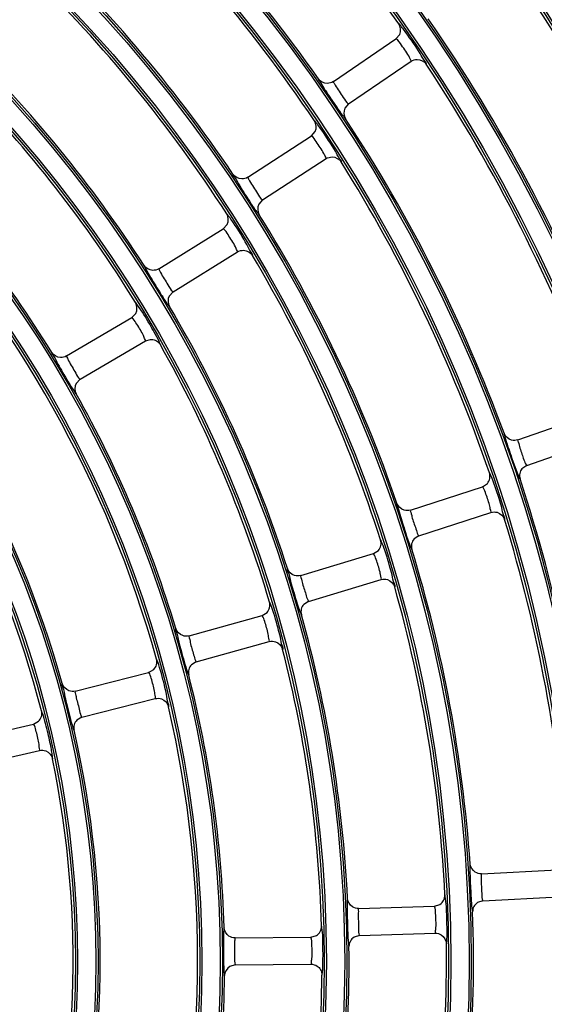
# Model space of a CAD drawing. Units: millimetres. Extents: x 0 to 420, y 0 to 297.
# Drawn here: x 269 to 273, y 203 to 210 of the extents above; entities that cross this region are included whole.
import ezdxf

# ---------------------------------------------------------------- set-up
doc = ezdxf.new("R2010")
doc.units = ezdxf.units.MM
doc.header["$LTSCALE"] = 23.1
doc.layers.get('0').update_dxf_attribs({"linetype": 'CONTINUOUS'})
doc.layers.add('DTM_AXIS', color=7, linetype='CONTINUOUS')

msp = doc.modelspace()

# ---------------------------------------------------------------- linework, layer by layer
at = {"color": 7, "linetype": 'Continuous'}
for p, q in [((271.38405, 209.67809), (271.84691, 209.99328)), ((271.84686, 209.99325), (271.87489, 210.02669)), ((271.49661, 209.51277), (271.95944, 209.82794)), ((271.49661, 209.51277), (271.46923, 209.48069)), ((270.75204, 208.97088), (271.22168, 209.27591)), ((271.22164, 209.27588), (271.25039, 209.30871)), ((270.86098, 208.80315), (271.33058, 209.10816)), ((270.86098, 208.80315), (270.8329, 208.77168)), ((270.57015, 208.58926), (270.59962, 208.62148)), ((270.094, 208.29457), (270.57019, 208.58929)), ((270.19924, 208.1245), (270.6754, 208.4192)), ((270.19924, 208.1245), (270.16991, 208.09252)), ((269.89343, 207.93419), (269.92308, 207.96479)), ((269.41095, 207.64995), (269.89347, 207.93422)), ((269.51246, 207.47762), (269.99495, 207.76187)), ((269.99499, 207.7619), (270.03333, 207.77294)), ((270.03333, 207.77294), (270.03932, 207.77289)), ((269.51246, 207.47762), (269.48302, 207.44737)), ((272.74796, 207.03055), (273.27663, 207.21521)), ((272.81391, 206.84173), (273.34253, 207.02638)), ((272.81391, 206.84173), (272.77826, 206.81675)), ((271.95446, 206.51101), (272.48704, 206.6841)), ((272.48699, 206.68408), (272.52326, 206.70835)), ((272.01627, 206.3208), (272.54881, 206.49388)), ((272.01627, 206.3208), (271.98101, 206.29767)), ((271.67999, 206.18948), (271.71679, 206.21297)), ((271.14379, 206.02806), (271.68004, 206.18949)), ((271.20144, 205.83655), (271.73764, 205.99797)), ((271.20144, 205.83655), (271.16569, 205.8142)), ((270.31718, 205.58219), (270.85683, 205.73189)), ((270.85679, 205.73187), (270.89411, 205.75457)), ((270.37063, 205.38946), (270.91025, 205.53915)), ((270.01861, 205.31173), (270.05644, 205.33362)), ((270.37063, 205.38946), (270.33441, 205.36791)), ((269.47583, 205.17384), (270.01866, 205.31174)), ((269.52507, 204.98), (270.06785, 205.11789)), ((269.52507, 204.98), (269.48841, 204.95926)), ((268.62099, 204.80345), (269.16673, 204.92948)), ((269.16668, 204.92947), (269.20501, 204.95056)), ((268.66599, 204.60857), (269.21169, 204.7346)), ((272.47924, 203.82376), (273.03848, 203.8531)), ((272.13091, 203.58422), (272.17254, 203.59738)), ((272.48971, 203.62403), (272.44967, 203.61081)), ((272.48971, 203.62403), (273.0489, 203.65337)), ((271.5712, 203.56708), (272.13096, 203.58422)), ((271.21731, 203.35526), (271.25924, 203.36753)), ((271.57731, 203.36717), (271.537, 203.35484)), ((271.57731, 203.36717), (272.13703, 203.38431)), ((270.65735, 203.35034), (271.21737, 203.35526)), ((270.6591, 203.15035), (270.61854, 203.13891)), ((270.6591, 203.15035), (271.21907, 203.15527))]:
    msp.add_line(p, q, dxfattribs=at)
for centre, radius, start, end in [((262.01098, 203.17432), 21.76559, 0.5037, 90.5037), ((262.01098, 203.17432), 21.76209, 0.5037, 90.5037), ((262.01098, 203.17432), 21.73008, 0.5037, 90.5037), ((262.01098, 203.17432), 20.92862, 0.5037, 90.5037), ((262.01098, 203.17432), 20.46985, 0.5037, 90.5037), ((262.01098, 203.17432), 20.36646, 0.5037, 90.5037), ((262.01098, 203.17432), 12.04941, 35.115248, 48.39215), ((262.01098, 203.17432), 11.32941, 35.157594, 48.349804), ((262.01098, 203.17432), 11.12941, 33.936989, 47.070409), ((262.01098, 203.17432), 13.16941, 22.532058, 35.975345), ((262.01098, 203.17432), 10.40941, 33.98688, 47.020518), ((262.01098, 203.17432), 12.96941, 21.30375, 34.703648), ((262.01098, 203.17432), 10.20941, 32.771762, 45.735635), ((262.01098, 203.17432), 12.24941, 21.340142, 34.667257), ((262.01098, 203.17432), 9.48941, 32.831414, 45.675984), ((262.01098, 203.17432), 12.04941, 20.115249, 33.39215), ((262.01098, 203.17432), 9.28941, 31.623476, 44.383921), ((274.24106, 211.54062), 3.49586, 213.11913, 213.479973), ((272.69436, 210.3563), 1.55028, 215.715423, 216.577639), ((262.01098, 203.17432), 11.32941, 20.157594, 33.349804), ((262.01098, 203.17432), 8.56941, 31.696063, 44.311336), ((262.01098, 203.17432), 11.12941, 18.936989, 32.070409), ((262.01098, 203.17432), 8.36941, 15.497772, 43.009625), ((272.09119, 209.6286), 1.5667, 214.415107, 215.267746), ((262.01098, 203.17432), 10.40941, 18.986874, 32.020518), ((262.01098, 203.17432), 10.20941, 17.771762, 30.735635), ((262.01098, 203.17432), 7.64941, 15.588009, 42.919388), ((262.01098, 203.17432), 7.44941, 14.403111, 41.604286), ((262.01098, 203.17432), 9.48941, 17.831414, 30.67598), ((269.322, 207.48302), 0.73083, 25.801329, 26.594572), ((262.01098, 203.17432), 9.28941, 16.623476, 29.38392), ((262.01098, 203.17432), 8.56941, 16.696062, 29.311337), ((262.01098, 203.17432), 11.32941, 5.157594, 18.349798), ((262.01098, 203.17432), 11.12941, 3.936989, 17.070409), ((262.01098, 203.17432), 10.40941, 3.98688, 17.020518), ((262.01098, 203.17432), 10.20941, 2.771762, 15.735635), ((262.01098, 203.17432), 9.48941, 2.831414, 15.675984), ((262.01098, 203.17432), 9.28941, 1.623476, 14.383921), ((262.01098, 203.17432), 8.56941, 1.696062, 14.311336), ((262.01098, 203.17432), 8.36941, 345.497772, 13.009625), ((262.01098, 203.17432), 7.64941, 345.588009, 12.919388), ((262.01098, 203.17432), 7.44941, 344.403111, 11.604286), ((262.01098, 203.17432), 10.40941, 348.98688, 2.020518), ((262.01098, 203.17432), 11.12941, 348.936989, 2.070409), ((262.01098, 203.17432), 10.20941, 347.771762, 0.735635), ((262.01098, 203.17432), 9.48941, 347.831414, 0.675984), ((262.01098, 203.17432), 8.56941, 346.696062, 359.311336), ((262.01098, 203.17432), 9.28941, 346.623476, 359.383921)]:
    msp.add_arc(centre, radius, start, end, dxfattribs=at)
for points, knots in [([(271.89375, 210.076), (271.88773, 210.08371), (271.87941, 210.08988), (271.87054, 210.10668), (271.86735, 210.10543)], [0, 0, 0, 0, 0.7403773, 1, 1, 1, 1]), ([(272.02653, 209.88522), (271.99303, 209.93791), (271.94936, 210.00202), (271.90301, 210.06414), (271.89375, 210.076)], [0, 0, 0, 0, 0.8058032, 1, 1, 1, 1]), ([(271.84897, 209.99259), (271.84857, 209.99287), (271.84798, 209.99328), (271.84712, 209.99343), (271.84691, 209.99328)], [0, 0, 0, 0, 0.6525426, 1, 1, 1, 1]), ([(271.94768, 209.85536), (271.93031, 209.8871), (271.89729, 209.93207), (271.86568, 209.9811), (271.84897, 209.99259)], [0, 0, 0, 0, 0.6407975, 1, 1, 1, 1]), ([(271.95948, 209.82797), (271.96157, 209.8294), (271.95318, 209.84188), (271.95126, 209.84882), (271.94768, 209.85536)], [0, 0, 0, 0, 0.2534175, 1, 1, 1, 1]), ([(272.07132, 209.8059), (272.07656, 209.81154), (272.04403, 209.84306), (272.03872, 209.86605), (272.02653, 209.88522)], [0, 0, 0, 0, 0.2531512, 1, 1, 1, 1]), ([(271.27358, 209.69811), (271.26935, 209.69301), (271.2972, 209.66678), (271.30249, 209.6469), (271.31315, 209.63055)], [0, 0, 0, 0, 0.2533185, 1, 1, 1, 1]), ([(271.38405, 209.67809), (271.38197, 209.67667), (271.39098, 209.66432), (271.39311, 209.65759), (271.39695, 209.65116)], [0, 0, 0, 0, 0.2514807, 1, 1, 1, 1]), ([(271.39695, 209.65116), (271.41554, 209.62001), (271.44934, 209.57586), (271.47848, 209.52525), (271.49471, 209.51344)], [0, 0, 0, 0, 0.643802, 1, 1, 1, 1]), ([(271.32524, 209.61215), (271.35339, 209.56957), (271.38997, 209.51579), (271.42747, 209.46266), (271.43565, 209.45131)], [0, 0, 0, 0, 0.7848634, 1, 1, 1, 1]), ([(271.49471, 209.51344), (271.49508, 209.51317), (271.49561, 209.51277), (271.49642, 209.51264), (271.49662, 209.51278)], [0, 0, 0, 0, 0.6498255, 1, 1, 1, 1]), ([(271.44941, 209.43247), (271.45519, 209.4247), (271.46332, 209.41826), (271.47154, 209.4016), (271.47477, 209.40266)], [0, 0, 0, 0, 0.739973, 1, 1, 1, 1]), ([(271.27032, 209.35767), (271.26446, 209.36551), (271.25625, 209.37186), (271.24773, 209.38885), (271.24451, 209.38767)], [0, 0, 0, 0, 0.7403238, 1, 1, 1, 1]), ([(271.39901, 209.16395), (271.36668, 209.21741), (271.3244, 209.28249), (271.27934, 209.34561), (271.27032, 209.35767)], [0, 0, 0, 0, 0.8057445, 1, 1, 1, 1]), ([(271.22373, 209.27518), (271.22333, 209.27546), (271.22276, 209.27588), (271.2219, 209.27605), (271.22168, 209.27591)], [0, 0, 0, 0, 0.6525326, 1, 1, 1, 1]), ([(271.31395, 209.14626), (271.29736, 209.17691), (271.26713, 209.21913), (271.23811, 209.26486), (271.22373, 209.27518)], [0, 0, 0, 0, 0.6633081, 1, 1, 1, 1]), ([(271.33062, 209.10818), (271.33351, 209.11006), (271.3211, 209.1274), (271.31893, 209.13706), (271.31395, 209.14626)], [0, 0, 0, 0, 0.2479295, 1, 1, 1, 1]), ([(271.44201, 209.08359), (271.44737, 209.08912), (271.41557, 209.12138), (271.41077, 209.14451), (271.39901, 209.16395)], [0, 0, 0, 0, 0.2532285, 1, 1, 1, 1]), ([(270.6421, 208.99321), (270.63658, 208.98684), (270.67263, 208.95303), (270.67857, 208.92741), (270.69192, 208.90627)], [0, 0, 0, 0, 0.252293, 1, 1, 1, 1]), ([(270.75204, 208.97088), (270.74994, 208.96951), (270.7587, 208.95698), (270.7607, 208.95022), (270.7644, 208.94372)], [0, 0, 0, 0, 0.2514003, 1, 1, 1, 1]), ([(270.69192, 208.90627), (270.71914, 208.86312), (270.75453, 208.80859), (270.7908, 208.75466), (270.79871, 208.74313)], [0, 0, 0, 0, 0.7848979, 1, 1, 1, 1]), ([(270.7644, 208.94372), (270.78236, 208.9122), (270.81523, 208.86734), (270.84315, 208.81605), (270.85909, 208.80386)], [0, 0, 0, 0, 0.6438189, 1, 1, 1, 1]), ([(270.85909, 208.80386), (270.85945, 208.80359), (270.85998, 208.80317), (270.86078, 208.80302), (270.86098, 208.80315)], [0, 0, 0, 0, 0.6498463, 1, 1, 1, 1]), ([(270.6206, 208.67006), (270.61489, 208.67803), (270.60681, 208.68456), (270.59864, 208.70174), (270.59538, 208.70063)], [0, 0, 0, 0, 0.7402604, 1, 1, 1, 1]), ([(270.81203, 208.72399), (270.81762, 208.7161), (270.8256, 208.70948), (270.83343, 208.69265), (270.83668, 208.69363)], [0, 0, 0, 0, 0.7400311, 1, 1, 1, 1]), ([(270.74515, 208.47348), (270.71402, 208.52769), (270.67314, 208.59372), (270.62938, 208.6578), (270.6206, 208.67006)], [0, 0, 0, 0, 0.8056753, 1, 1, 1, 1]), ([(270.57223, 208.58852), (270.57183, 208.58881), (270.57126, 208.58924), (270.57041, 208.58943), (270.57019, 208.58929)], [0, 0, 0, 0, 0.6525209, 1, 1, 1, 1]), ([(270.65967, 208.45769), (270.64381, 208.48873), (270.61452, 208.53161), (270.58639, 208.57791), (270.57223, 208.58852)], [0, 0, 0, 0, 0.6632519, 1, 1, 1, 1]), ([(270.78633, 208.39211), (270.79182, 208.39753), (270.76076, 208.43052), (270.75647, 208.45377), (270.74515, 208.47348)], [0, 0, 0, 0, 0.25332, 1, 1, 1, 1]), ([(270.67544, 208.41923), (270.67838, 208.42104), (270.66638, 208.43866), (270.66443, 208.44838), (270.65967, 208.45769)], [0, 0, 0, 0, 0.2480149, 1, 1, 1, 1]), ([(269.98464, 208.31919), (269.98305, 208.31744), (269.99037, 208.30753), (270.0013, 208.27891), (270.02186, 208.24909), (270.03549, 208.22651)], [0, 0, 0, 0, 0.0668881, 0.252804, 1, 1, 1, 1]), ([(270.094, 208.29457), (270.09178, 208.2932), (270.10075, 208.28), (270.10266, 208.27295), (270.10639, 208.26611)], [0, 0, 0, 0, 0.2506881, 1, 1, 1, 1]), ([(270.10639, 208.26611), (270.12322, 208.23531), (270.15387, 208.18943), (270.18164, 208.14012), (270.19649, 208.12605)], [0, 0, 0, 0, 0.6318219, 1, 1, 1, 1]), ([(270.03549, 208.22651), (270.05889, 208.18775), (270.08959, 208.13808), (270.12093, 208.08882), (270.12804, 208.07779)], [0, 0, 0, 0, 0.7752993, 1, 1, 1, 1]), ([(270.19649, 208.12605), (270.19702, 208.12554), (270.19773, 208.12484), (270.19895, 208.12433), (270.19925, 208.12451)], [0, 0, 0, 0, 0.6790616, 1, 1, 1, 1]), ([(269.93691, 208.02645), (269.9334, 208.03134), (269.92852, 208.03566), (269.92309, 208.04576), (269.92102, 208.0451)], [0, 0, 0, 0, 0.7342048, 1, 1, 1, 1]), ([(270.05983, 207.82589), (270.04895, 207.8456), (270.00994, 207.91361), (269.96954, 207.98104), (269.93691, 208.02645)], [0, 0, 0, 0, 0.2869621, 1, 1, 1, 1]), ([(270.15339, 208.03949), (270.15766, 208.03328), (270.16373, 208.02785), (270.16991, 208.01494), (270.1725, 208.01565)], [0, 0, 0, 0, 0.7369314, 1, 1, 1, 1]), ([(269.89558, 207.93333), (269.89518, 207.93365), (269.89459, 207.93412), (269.89371, 207.93435), (269.89347, 207.93422)], [0, 0, 0, 0, 0.6559406, 1, 1, 1, 1]), ([(269.97551, 207.81019), (269.96071, 207.83977), (269.93396, 207.88022), (269.90808, 207.92342), (269.89558, 207.93333)], [0, 0, 0, 0, 0.6746382, 1, 1, 1, 1]), ([(270.10533, 207.73225), (270.10703, 207.73385), (270.10031, 207.74415), (270.09125, 207.77278), (270.07236, 207.80318), (270.05983, 207.82589)], [0, 0, 0, 0, 0.067203, 0.2541689, 1, 1, 1, 1]), ([(269.99499, 207.7619), (269.99799, 207.76367), (269.98629, 207.78172), (269.98457, 207.79159), (269.97997, 207.80111)], [0, 0, 0, 0, 0.2478287, 1, 1, 1, 1]), ([(269.30224, 207.6768), (269.29656, 207.67081), (269.33047, 207.6362), (269.33524, 207.61091), (269.34743, 207.58965)], [0, 0, 0, 0, 0.2520918, 1, 1, 1, 1]), ([(269.34743, 207.58965), (269.35873, 207.56994), (269.39862, 207.50192), (269.43795, 207.43344), (269.46932, 207.38687)], [0, 0, 0, 0, 0.2880203, 1, 1, 1, 1]), ([(269.41095, 207.64995), (269.40822, 207.64834), (269.41968, 207.632), (269.42166, 207.6233), (269.42622, 207.61478)], [0, 0, 0, 0, 0.24707, 1, 1, 1, 1]), ([(269.42622, 207.61478), (269.44286, 207.58365), (269.47212, 207.53973), (269.49674, 207.49022), (269.51059, 207.47844)], [0, 0, 0, 0, 0.6600679, 1, 1, 1, 1]), ([(269.51059, 207.47844), (269.51094, 207.47815), (269.51145, 207.4777), (269.51225, 207.4775), (269.51247, 207.47763)], [0, 0, 0, 0, 0.6512781, 1, 1, 1, 1]), ([(269.46932, 207.38687), (269.47237, 207.38234), (269.47666, 207.37817), (269.48134, 207.36903), (269.48327, 207.36952)], [0, 0, 0, 0, 0.7324474, 1, 1, 1, 1]), ([(272.64644, 207.07848), (272.64456, 207.07715), (272.64934, 207.0662), (272.65363, 207.0367), (272.66673, 207.00408), (272.67486, 206.97978)], [0, 0, 0, 0, 0.0670915, 0.2530337, 1, 1, 1, 1]), ([(272.74796, 207.03055), (272.74323, 207.02889), (272.75848, 206.9993), (272.7582, 206.98488), (272.76307, 206.96971)], [0, 0, 0, 0, 0.2394334, 1, 1, 1, 1]), ([(272.67486, 206.97978), (272.68237, 206.95733), (272.70842, 206.88248), (272.73355, 206.8071), (272.75588, 206.75617)], [0, 0, 0, 0, 0.298616, 1, 1, 1, 1]), ([(272.76307, 206.96971), (272.76785, 206.95486), (272.78311, 206.9129), (272.79529, 206.86866), (272.8113, 206.84418)], [0, 0, 0, 0, 0.3478063, 1, 1, 1, 1]), ([(272.8113, 206.84418), (272.81176, 206.84348), (272.81235, 206.84255), (272.81355, 206.84161), (272.81391, 206.84174)], [0, 0, 0, 0, 0.6858796, 1, 1, 1, 1]), ([(272.54871, 206.76615), (272.54652, 206.77127), (272.543, 206.77618), (272.54003, 206.78632), (272.53802, 206.78614)], [0, 0, 0, 0, 0.7332356, 1, 1, 1, 1]), ([(272.62935, 206.53006), (272.62286, 206.55244), (272.59829, 206.63188), (272.57235, 206.71114), (272.54871, 206.76615)], [0, 0, 0, 0, 0.2801631, 1, 1, 1, 1]), ([(272.75588, 206.75617), (272.75758, 206.7523), (272.76022, 206.74838), (272.76273, 206.74094), (272.76431, 206.74102)], [0, 0, 0, 0, 0.727963, 1, 1, 1, 1]), ([(272.48883, 206.68286), (272.48852, 206.68324), (272.48807, 206.68379), (272.48729, 206.68418), (272.48704, 206.6841)], [0, 0, 0, 0, 0.6525326, 1, 1, 1, 1]), ([(272.53911, 206.54903), (272.53096, 206.58052), (272.51379, 206.62446), (272.49847, 206.6711), (272.48883, 206.68286)], [0, 0, 0, 0, 0.681358, 1, 1, 1, 1]), ([(271.85404, 206.56104), (271.84706, 206.55631), (271.87313, 206.51432), (271.87224, 206.48804), (271.87966, 206.46416)], [0, 0, 0, 0, 0.2523185, 1, 1, 1, 1]), ([(271.95446, 206.51101), (271.94978, 206.50949), (271.96408, 206.48014), (271.96353, 206.46601), (271.968, 206.45103)], [0, 0, 0, 0, 0.2396354, 1, 1, 1, 1]), ([(272.54886, 206.49389), (272.55319, 206.4953), (272.54183, 206.52214), (272.54267, 206.53532), (272.53911, 206.54903)], [0, 0, 0, 0, 0.2433067, 1, 1, 1, 1]), ([(272.65008, 206.44131), (272.6567, 206.44526), (272.63433, 206.48466), (272.63568, 206.50824), (272.62935, 206.53006)], [0, 0, 0, 0, 0.2532291, 1, 1, 1, 1]), ([(271.87966, 206.46416), (271.88641, 206.44241), (271.91049, 206.36768), (271.93407, 206.29264), (271.95469, 206.24082)], [0, 0, 0, 0, 0.2899707, 1, 1, 1, 1]), ([(271.968, 206.45103), (271.97699, 206.42084), (271.99335, 206.37876), (272.00592, 206.33328), (272.01463, 206.32198)], [0, 0, 0, 0, 0.6882348, 1, 1, 1, 1]), ([(271.74349, 206.27028), (271.74139, 206.27545), (271.73798, 206.28044), (271.73521, 206.29065), (271.73319, 206.29052)], [0, 0, 0, 0, 0.7331821, 1, 1, 1, 1]), ([(272.01463, 206.32198), (272.01491, 206.32162), (272.01531, 206.32109), (272.01604, 206.32073), (272.01628, 206.32081)], [0, 0, 0, 0, 0.6498463, 1, 1, 1, 1]), ([(271.81907, 206.03235), (271.81308, 206.05488), (271.79026, 206.1349), (271.76601, 206.21476), (271.74349, 206.27028)], [0, 0, 0, 0, 0.2801177, 1, 1, 1, 1]), ([(271.95469, 206.24082), (271.95667, 206.23585), (271.95991, 206.23095), (271.9625, 206.22124), (271.96446, 206.2213)], [0, 0, 0, 0, 0.7319592, 1, 1, 1, 1]), ([(271.6818, 206.18822), (271.6815, 206.1886), (271.68106, 206.18917), (271.68029, 206.18957), (271.68004, 206.18949)], [0, 0, 0, 0, 0.6525209, 1, 1, 1, 1]), ([(271.72925, 206.05335), (271.72182, 206.08501), (271.7056, 206.12933), (271.69121, 206.17626), (271.6818, 206.18822)], [0, 0, 0, 0, 0.6812974, 1, 1, 1, 1]), ([(271.04453, 206.08014), (271.03745, 206.07558), (271.06265, 206.03308), (271.06121, 206.00686), (271.06811, 205.98285)], [0, 0, 0, 0, 0.2521924, 1, 1, 1, 1]), ([(271.14379, 206.02806), (271.13908, 206.02664), (271.1528, 205.997), (271.15198, 205.98291), (271.15613, 205.96784)], [0, 0, 0, 0, 0.2395607, 1, 1, 1, 1]), ([(271.73769, 205.99798), (271.74205, 205.9993), (271.73134, 206.02638), (271.73248, 206.03955), (271.72925, 206.05335)], [0, 0, 0, 0, 0.2433872, 1, 1, 1, 1]), ([(271.83778, 205.94309), (271.84448, 205.9469), (271.82303, 205.98681), (271.8249, 206.01038), (271.81907, 206.03235)], [0, 0, 0, 0, 0.25332, 1, 1, 1, 1]), ([(271.06811, 205.98285), (271.0744, 205.96097), (271.09686, 205.88579), (271.11873, 205.81029), (271.13813, 205.75805)], [0, 0, 0, 0, 0.290011, 1, 1, 1, 1]), ([(271.15613, 205.96784), (271.1645, 205.93747), (271.17993, 205.89504), (271.19139, 205.84927), (271.19983, 205.83776)], [0, 0, 0, 0, 0.6882695, 1, 1, 1, 1]), ([(270.92203, 205.8114), (270.92004, 205.81661), (270.91672, 205.82168), (270.91416, 205.83195), (270.91214, 205.83186)], [0, 0, 0, 0, 0.7331115, 1, 1, 1, 1]), ([(270.99254, 205.5717), (270.98706, 205.59438), (270.96602, 205.67496), (270.94344, 205.75538), (270.92203, 205.8114)], [0, 0, 0, 0, 0.2800734, 1, 1, 1, 1]), ([(271.19983, 205.83776), (271.2001, 205.8374), (271.20049, 205.83685), (271.20121, 205.83648), (271.20144, 205.83655)], [0, 0, 0, 0, 0.6498714, 1, 1, 1, 1]), ([(270.85858, 205.73057), (270.85828, 205.73096), (270.85785, 205.73154), (270.85709, 205.73196), (270.85683, 205.73189)], [0, 0, 0, 0, 0.6524883, 1, 1, 1, 1]), ([(270.90318, 205.59473), (270.8965, 205.62656), (270.88124, 205.67123), (270.86775, 205.71843), (270.85858, 205.73057)], [0, 0, 0, 0, 0.6812352, 1, 1, 1, 1]), ([(271.13813, 205.75805), (271.13999, 205.75304), (271.14311, 205.74807), (271.14547, 205.73831), (271.14743, 205.73833)], [0, 0, 0, 0, 0.7320229, 1, 1, 1, 1]), ([(270.21912, 205.63627), (270.21195, 205.63186), (270.23628, 205.58889), (270.23429, 205.56275), (270.24068, 205.53863)], [0, 0, 0, 0, 0.2520709, 1, 1, 1, 1]), ([(270.31718, 205.58219), (270.31244, 205.58087), (270.32559, 205.55095), (270.32448, 205.5369), (270.32833, 205.52176)], [0, 0, 0, 0, 0.2394706, 1, 1, 1, 1]), ([(270.91029, 205.53917), (270.91469, 205.54039), (270.90463, 205.5677), (270.90609, 205.58086), (270.90318, 205.59473)], [0, 0, 0, 0, 0.2434835, 1, 1, 1, 1]), ([(271.0092, 205.48197), (271.01599, 205.48564), (270.99547, 205.52604), (270.99788, 205.54959), (270.99254, 205.5717)], [0, 0, 0, 0, 0.25343, 1, 1, 1, 1]), ([(270.24068, 205.53863), (270.24651, 205.51664), (270.26735, 205.44105), (270.28748, 205.36514), (270.30563, 205.31251)], [0, 0, 0, 0, 0.2900601, 1, 1, 1, 1]), ([(270.32833, 205.52176), (270.33609, 205.49122), (270.35056, 205.44846), (270.3609, 205.40242), (270.36905, 205.39071)], [0, 0, 0, 0, 0.6883105, 1, 1, 1, 1]), ([(270.08558, 205.38996), (270.08369, 205.39522), (270.08046, 205.40036), (270.07811, 205.4107), (270.07608, 205.41065)], [0, 0, 0, 0, 0.7330291, 1, 1, 1, 1]), ([(270.151, 205.14857), (270.14604, 205.17139), (270.1268, 205.2525), (270.10588, 205.33346), (270.08558, 205.38996)], [0, 0, 0, 0, 0.2800069, 1, 1, 1, 1]), ([(270.36905, 205.39071), (270.36931, 205.39034), (270.36969, 205.38979), (270.3704, 205.3894), (270.37064, 205.38947)], [0, 0, 0, 0, 0.6499024, 1, 1, 1, 1]), ([(270.02037, 205.31039), (270.02009, 205.31079), (270.01967, 205.31137), (270.01891, 205.31181), (270.01866, 205.31174)], [0, 0, 0, 0, 0.6524717, 1, 1, 1, 1]), ([(270.06214, 205.17364), (270.05622, 205.20562), (270.04192, 205.25062), (270.02931, 205.29806), (270.02037, 205.31039)], [0, 0, 0, 0, 0.6811442, 1, 1, 1, 1]), ([(270.30563, 205.31251), (270.30737, 205.30746), (270.31037, 205.30243), (270.3125, 205.29262), (270.31445, 205.2926)], [0, 0, 0, 0, 0.7320985, 1, 1, 1, 1]), ([(269.37903, 205.22986), (269.37179, 205.22562), (269.39525, 205.1822), (269.39271, 205.15616), (269.3986, 205.13194)], [0, 0, 0, 0, 0.2519211, 1, 1, 1, 1]), ([(269.3986, 205.13194), (269.40396, 205.10985), (269.42317, 205.03392), (269.44155, 204.95765), (269.45842, 204.90465)], [0, 0, 0, 0, 0.2901214, 1, 1, 1, 1]), ([(269.47583, 205.17384), (269.47194, 205.17285), (269.48132, 205.14851), (269.48041, 205.13717), (269.48316, 205.12495)], [0, 0, 0, 0, 0.2427987, 1, 1, 1, 1]), ([(269.48316, 205.12495), (269.49054, 205.09208), (269.50526, 205.04525), (269.51466, 204.99471), (269.52353, 204.98128)], [0, 0, 0, 0, 0.6767883, 1, 1, 1, 1]), ([(270.0679, 205.1179), (270.07232, 205.11902), (270.06294, 205.14655), (270.06472, 205.1597), (270.06214, 205.17364)], [0, 0, 0, 0, 0.2436026, 1, 1, 1, 1]), ([(270.16557, 205.05839), (270.17245, 205.06191), (270.15288, 205.10279), (270.15583, 205.12633), (270.151, 205.14857)], [0, 0, 0, 0, 0.2535651, 1, 1, 1, 1]), ([(269.23536, 205.0064), (269.23357, 205.0117), (269.23044, 205.01693), (269.22829, 205.02733), (269.22625, 205.02732)], [0, 0, 0, 0, 0.7329274, 1, 1, 1, 1]), ([(269.28919, 204.79572), (269.28476, 204.81699), (269.26887, 204.8877), (269.25159, 204.95829), (269.23536, 205.0064)], [0, 0, 0, 0, 0.2996617, 1, 1, 1, 1]), ([(269.52353, 204.98128), (269.52378, 204.9809), (269.52414, 204.98034), (269.52484, 204.97994), (269.52508, 204.98)], [0, 0, 0, 0, 0.6499413, 1, 1, 1, 1]), ([(269.16843, 204.92809), (269.16815, 204.92849), (269.16774, 204.92908), (269.16699, 204.92954), (269.16673, 204.92948)], [0, 0, 0, 0, 0.6524511, 1, 1, 1, 1]), ([(269.20737, 204.79049), (269.20224, 204.82261), (269.1889, 204.86792), (269.17714, 204.91559), (269.16843, 204.92809)], [0, 0, 0, 0, 0.6810278, 1, 1, 1, 1]), ([(269.45842, 204.90465), (269.46003, 204.89958), (269.4629, 204.89449), (269.4648, 204.88464), (269.46675, 204.88458)], [0, 0, 0, 0, 0.7321919, 1, 1, 1, 1]), ([(269.21173, 204.73461), (269.21619, 204.73564), (269.20751, 204.76336), (269.20961, 204.77649), (269.20737, 204.79049)], [0, 0, 0, 0, 0.2437528, 1, 1, 1, 1]), ([(269.30813, 204.67277), (269.31063, 204.67398), (269.30628, 204.68824), (269.30672, 204.70831), (269.29817, 204.7485), (269.29283, 204.77823), (269.28919, 204.79572)], [0, 0, 0, 0, 0.0669617, 0.2552978, 0.5699728, 1, 1, 1, 1]), ([(272.3952, 203.89807), (272.39253, 203.89715), (272.39495, 203.88229), (272.39172, 203.86198), (272.39449, 203.82003), (272.39519, 203.789), (272.39601, 203.77059)], [0, 0, 0, 0, 0.0663808, 0.2533321, 0.5671815, 1, 1, 1, 1]), ([(272.47924, 203.82376), (272.47522, 203.82355), (272.47948, 203.79785), (272.47629, 203.78686), (272.47651, 203.77433)], [0, 0, 0, 0, 0.2430978, 1, 1, 1, 1]), ([(272.39601, 203.77059), (272.39709, 203.74649), (272.40139, 203.67326), (272.4032, 203.59954), (272.41114, 203.5509)], [0, 0, 0, 0, 0.328718, 1, 1, 1, 1]), ([(272.47651, 203.77433), (272.47713, 203.74065), (272.48242, 203.69185), (272.48225, 203.64045), (272.48844, 203.62559)], [0, 0, 0, 0, 0.6766817, 1, 1, 1, 1]), ([(272.21143, 203.65792), (272.211, 203.66043), (272.21013, 203.66323), (272.20942, 203.66785), (272.20844, 203.66804)], [0, 0, 0, 0, 0.7189846, 1, 1, 1, 1]), ([(271.4888, 203.64308), (271.48612, 203.64221), (271.48824, 203.62732), (271.48459, 203.60712), (271.48649, 203.56515), (271.48654, 203.53413), (271.48697, 203.51573)], [0, 0, 0, 0, 0.0663349, 0.2532159, 0.567044, 1, 1, 1, 1]), ([(272.22442, 203.42936), (272.22415, 203.45398), (272.22173, 203.5302), (272.22009, 203.60695), (272.21143, 203.65792)], [0, 0, 0, 0, 0.3226494, 1, 1, 1, 1]), ([(272.48844, 203.62559), (272.48861, 203.62517), (272.48887, 203.62455), (272.48948, 203.62402), (272.48972, 203.62403)], [0, 0, 0, 0, 0.6498463, 1, 1, 1, 1]), ([(271.48697, 203.51573), (271.48754, 203.49161), (271.49024, 203.41836), (271.49037, 203.34467), (271.49718, 203.2959)], [0, 0, 0, 0, 0.3288034, 1, 1, 1, 1]), ([(271.5712, 203.56708), (271.56718, 203.56696), (271.57092, 203.54117), (271.56752, 203.53026), (271.5675, 203.51773)], [0, 0, 0, 0, 0.2430168, 1, 1, 1, 1]), ([(271.5675, 203.51773), (271.56743, 203.48404), (271.57166, 203.43514), (271.57025, 203.38376), (271.57608, 203.36876)], [0, 0, 0, 0, 0.6767114, 1, 1, 1, 1]), ([(272.13233, 203.58253), (272.13214, 203.58298), (272.13186, 203.58364), (272.13122, 203.58423), (272.13096, 203.58422)], [0, 0, 0, 0, 0.6525209, 1, 1, 1, 1]), ([(272.14265, 203.42551), (272.14444, 203.46032), (272.14051, 203.5121), (272.1393, 203.56626), (272.13233, 203.58253)], [0, 0, 0, 0, 0.6632519, 1, 1, 1, 1]), ([(272.41114, 203.5509), (272.41153, 203.54854), (272.41232, 203.54585), (272.41299, 203.54155), (272.41392, 203.54133)], [0, 0, 0, 0, 0.7163594, 1, 1, 1, 1]), ([(270.57663, 203.42796), (270.57393, 203.42715), (270.57575, 203.41224), (270.57171, 203.39215), (270.57275, 203.35019), (270.57214, 203.31921), (270.57218, 203.30081)], [0, 0, 0, 0, 0.0662794, 0.2530755, 0.5668776, 1, 1, 1, 1]), ([(271.29944, 203.42732), (271.29906, 203.42985), (271.29825, 203.43267), (271.29763, 203.4373), (271.29666, 203.43752)], [0, 0, 0, 0, 0.7189273, 1, 1, 1, 1]), ([(271.30757, 203.19834), (271.30785, 203.22298), (271.30711, 203.29929), (271.30707, 203.37613), (271.29944, 203.42732)], [0, 0, 0, 0, 0.3225397, 1, 1, 1, 1]), ([(271.57608, 203.36876), (271.57624, 203.36834), (271.57648, 203.36771), (271.57708, 203.36717), (271.57732, 203.36717)], [0, 0, 0, 0, 0.6498714, 1, 1, 1, 1]), ([(272.13708, 203.38431), (272.14053, 203.38442), (272.13895, 203.40567), (272.14212, 203.41506), (272.14265, 203.42551)], [0, 0, 0, 0, 0.2480149, 1, 1, 1, 1]), ([(272.21955, 203.30539), (272.22222, 203.30608), (272.22066, 203.32087), (272.22488, 203.34039), (272.22414, 203.38139), (272.22462, 203.41152), (272.22442, 203.42936)], [0, 0, 0, 0, 0.0667657, 0.2548188, 0.5694368, 1, 1, 1, 1]), ([(270.57218, 203.30081), (270.57224, 203.2767), (270.57336, 203.20347), (270.5718, 203.12986), (270.57745, 203.08099)], [0, 0, 0, 0, 0.3289073, 1, 1, 1, 1]), ([(270.65297, 203.31151), (270.65184, 203.27628), (270.65527, 203.22386), (270.65179, 203.16888), (270.6579, 203.15196)], [0, 0, 0, 0, 0.6620658, 1, 1, 1, 1]), ([(270.65735, 203.35034), (270.65412, 203.35031), (270.65598, 203.33004), (270.65328, 203.32136), (270.65297, 203.31151)], [0, 0, 0, 0, 0.2468035, 1, 1, 1, 1]), ([(271.21871, 203.35354), (271.21853, 203.354), (271.21826, 203.35466), (271.21763, 203.35527), (271.21737, 203.35526)], [0, 0, 0, 0, 0.6525071, 1, 1, 1, 1]), ([(271.22569, 203.19634), (271.2283, 203.23109), (271.22552, 203.28297), (271.22536, 203.33714), (271.21871, 203.35354)], [0, 0, 0, 0, 0.6631837, 1, 1, 1, 1]), ([(271.49718, 203.2959), (271.49751, 203.29353), (271.49823, 203.29083), (271.49881, 203.28651), (271.49973, 203.28628)], [0, 0, 0, 0, 0.7164147, 1, 1, 1, 1]), ([(270.6579, 203.15196), (270.65806, 203.15153), (270.65828, 203.1509), (270.65887, 203.15035), (270.65911, 203.15035)], [0, 0, 0, 0, 0.6499024, 1, 1, 1, 1]), ([(271.21912, 203.15527), (271.22258, 203.1553), (271.22151, 203.17658), (271.22491, 203.1859), (271.22569, 203.19634)], [0, 0, 0, 0, 0.2481175, 1, 1, 1, 1]), ([(271.29985, 203.07443), (271.30255, 203.07507), (271.30133, 203.08989), (271.30601, 203.10934), (271.30622, 203.15037), (271.30737, 203.18049), (271.30757, 203.19834)], [0, 0, 0, 0, 0.0668178, 0.254946, 0.5695793, 1, 1, 1, 1]), ([(270.57745, 203.08099), (270.57772, 203.07861), (270.57838, 203.0759), (270.57886, 203.07158), (270.57977, 203.07133)], [0, 0, 0, 0, 0.7164817, 1, 1, 1, 1])]:
    msp.add_open_spline(points, degree=3, knots=knots, dxfattribs=at)
for points in [[(271.87489, 210.02669), (271.88572, 210.05072), (271.88252, 210.08385), (271.86735, 210.10542)], [(271.95948, 209.82797), (271.97232, 209.83672), (271.98845, 209.84174), (272.00399, 209.84186)], [(272.00399, 209.84186), (272.02943, 209.84206), (272.05732, 209.82714), (272.07132, 209.8059)], [(271.33935, 209.66418), (271.31468, 209.66405), (271.28778, 209.67794), (271.27358, 209.69811)], [(271.38405, 209.67809), (271.37115, 209.66931), (271.35495, 209.66427), (271.33935, 209.66418)], [(271.46922, 209.48069), (271.45808, 209.45711), (271.46044, 209.42444), (271.47477, 209.40265)], [(271.2504, 209.30871), (271.26176, 209.33253), (271.25925, 209.36577), (271.24452, 209.38766)], [(271.33062, 209.10818), (271.34366, 209.11665), (271.35989, 209.12132), (271.37544, 209.1211)], [(271.37544, 209.1211), (271.40091, 209.12074), (271.42848, 209.10518), (271.44201, 209.08359)], [(270.70708, 208.95796), (270.68244, 208.95835), (270.65588, 208.97278), (270.6421, 208.99321)], [(270.75204, 208.97088), (270.73897, 208.96239), (270.72267, 208.95771), (270.70708, 208.95796)], [(270.8329, 208.77168), (270.82125, 208.74838), (270.82287, 208.71571), (270.83668, 208.69363)], [(270.59962, 208.62147), (270.61151, 208.64507), (270.60969, 208.6784), (270.59539, 208.70061)], [(270.67544, 208.41923), (270.68867, 208.42741), (270.70501, 208.43173), (270.72056, 208.43116)], [(270.72056, 208.43116), (270.74604, 208.43023), (270.7733, 208.41403), (270.78633, 208.39211)], [(270.04872, 208.28263), (270.02415, 208.28357), (269.99797, 208.29852), (269.98464, 208.31919)], [(270.094, 208.29457), (270.08073, 208.28636), (270.06432, 208.28203), (270.04872, 208.28263)], [(269.92308, 207.96479), (269.93597, 207.98826), (269.93506, 208.02229), (269.92102, 208.04508)], [(270.12804, 208.07779), (270.13634, 208.06493), (270.14471, 208.0521), (270.15339, 208.03949)], [(270.1699, 208.09252), (270.15831, 208.06965), (270.15942, 208.0377), (270.1725, 208.01565)], [(270.03932, 207.7729), (270.05202, 207.77233), (270.06492, 207.76853), (270.07589, 207.76211)], [(270.07589, 207.76211), (270.08795, 207.75505), (270.09847, 207.74443), (270.10533, 207.73225)], [(269.36644, 207.63894), (269.34162, 207.64012), (269.31529, 207.65566), (269.30224, 207.6768)], [(269.41095, 207.64995), (269.39778, 207.64219), (269.3817, 207.63822), (269.36644, 207.63894)], [(269.48302, 207.44737), (269.47043, 207.42468), (269.47056, 207.39215), (269.48327, 207.36952)], [(272.70223, 207.02842), (272.67798, 207.03443), (272.65505, 207.05503), (272.64644, 207.07848)], [(272.74796, 207.03055), (272.73356, 207.02552), (272.71704, 207.02475), (272.70223, 207.02842)], [(272.77826, 206.81676), (272.77013, 206.80683), (272.76432, 206.79454), (272.76182, 206.78196)], [(272.52327, 206.70835), (272.53194, 206.7185), (272.53816, 206.73129), (272.54077, 206.74439)], [(272.54077, 206.74439), (272.5435, 206.75806), (272.54255, 206.77294), (272.53802, 206.78613)], [(272.76182, 206.78196), (272.75915, 206.76855), (272.76001, 206.754), (272.76431, 206.74102)], [(271.90743, 206.51024), (271.88383, 206.51705), (271.86204, 206.53781), (271.85404, 206.56104)], [(271.95446, 206.51101), (271.93955, 206.50617), (271.92249, 206.50589), (271.90743, 206.51024)], [(272.54886, 206.49389), (272.56364, 206.4987), (272.58053, 206.499), (272.59549, 206.49477)], [(272.59549, 206.49477), (272.62, 206.48783), (272.64261, 206.46566), (272.65008, 206.44131)], [(271.73508, 206.24867), (271.7381, 206.2623), (271.73745, 206.27721), (271.73319, 206.2905)], [(271.98101, 206.29767), (271.97221, 206.28775), (271.96579, 206.2752), (271.9629, 206.26225)], [(271.7168, 206.21296), (271.7257, 206.22294), (271.73219, 206.23561), (271.73508, 206.24867)], [(271.9629, 206.26225), (271.95993, 206.24892), (271.96046, 206.23436), (271.96446, 206.2213)], [(271.09703, 206.02823), (271.07351, 206.03549), (271.05207, 206.05672), (271.04453, 206.08014)], [(271.14379, 206.02806), (271.12887, 206.02357), (271.11193, 206.02363), (271.09703, 206.02823)], [(271.73769, 205.99798), (271.75258, 206.00247), (271.76949, 206.0024), (271.78436, 205.99783)], [(271.78436, 205.99783), (271.80873, 205.99034), (271.83086, 205.96763), (271.83778, 205.94309)], [(270.89411, 205.75457), (270.90324, 205.76437), (270.91002, 205.77693), (270.91318, 205.78994)], [(270.91318, 205.78994), (270.91648, 205.80352), (270.91614, 205.81846), (270.91214, 205.83185)], [(271.14683, 205.77926), (271.14356, 205.76602), (271.14374, 205.75147), (271.14743, 205.73833)], [(271.16569, 205.81421), (271.15669, 205.8045), (271.15, 205.79211), (271.14683, 205.77926)], [(270.27046, 205.58337), (270.24714, 205.59111), (270.22618, 205.61273), (270.21912, 205.63627)], [(270.31718, 205.58219), (270.30216, 205.57803), (270.28524, 205.57845), (270.27046, 205.58337)], [(270.91029, 205.53917), (270.92529, 205.54333), (270.9422, 205.54289), (270.95697, 205.53799)], [(270.95697, 205.53799), (270.9812, 205.52995), (271.00285, 205.5067), (271.0092, 205.48197)], [(270.07628, 205.36866), (270.07986, 205.38219), (270.07982, 205.39716), (270.07608, 205.41064)], [(270.05644, 205.33362), (270.0658, 205.34324), (270.07285, 205.35569), (270.07628, 205.36866)], [(270.31481, 205.33349), (270.31124, 205.32033), (270.31108, 205.30581), (270.31445, 205.2926)], [(270.33441, 205.36792), (270.32522, 205.35843), (270.31827, 205.34623), (270.31481, 205.33349)], [(269.42919, 205.17603), (269.40608, 205.18425), (269.38562, 205.20624), (269.37903, 205.22986)], [(269.47583, 205.17384), (269.46075, 205.17001), (269.44385, 205.1708), (269.42919, 205.17603)], [(270.0679, 205.1179), (270.08299, 205.12173), (270.0999, 205.12092), (270.11457, 205.11569)], [(270.11457, 205.11569), (270.13866, 205.1071), (270.15981, 205.0833), (270.16557, 205.05839)], [(269.20501, 204.95055), (269.2146, 204.96), (269.22193, 204.97233), (269.22563, 204.98527)], [(269.22563, 204.98527), (269.22948, 204.99874), (269.22974, 205.01373), (269.22625, 205.02731)], [(269.46808, 204.92538), (269.4642, 204.91233), (269.46371, 204.89784), (269.46675, 204.88458)], [(269.4884, 204.95926), (269.47904, 204.95), (269.47183, 204.938), (269.46808, 204.92538)], [(269.21173, 204.73461), (269.22692, 204.73811), (269.24383, 204.73693), (269.25839, 204.73137)], [(269.25839, 204.73137), (269.28232, 204.72223), (269.30297, 204.69786), (269.30813, 204.67277)], [(272.43384, 203.83505), (272.4127, 203.84771), (272.39691, 203.87349), (272.3952, 203.89807)], [(272.47924, 203.82376), (272.46367, 203.82294), (272.44722, 203.82703), (272.43384, 203.83505)], [(272.19944, 203.62713), (272.20588, 203.63952), (272.20912, 203.65408), (272.20844, 203.66803)], [(271.52608, 203.57934), (271.50524, 203.59244), (271.49002, 203.61849), (271.4888, 203.64308)], [(272.17254, 203.59737), (272.18372, 203.60471), (272.19327, 203.61527), (272.19944, 203.62713)], [(272.44967, 203.61082), (272.4386, 203.60351), (272.42915, 203.59304), (272.42301, 203.58129)], [(271.5712, 203.56708), (271.55562, 203.5666), (271.53927, 203.57105), (271.52608, 203.57934)], [(272.42301, 203.58129), (272.41669, 203.56918), (272.41343, 203.55498), (272.41392, 203.54133)], [(270.61253, 203.36357), (270.59201, 203.37709), (270.57736, 203.40339), (270.57663, 203.42796)], [(271.25924, 203.36752), (271.2706, 203.37463), (271.28039, 203.385), (271.28682, 203.39676)], [(271.28682, 203.39676), (271.29352, 203.40902), (271.29705, 203.42354), (271.29666, 203.4375)], [(272.13708, 203.38431), (272.15263, 203.38479), (272.16893, 203.38035), (272.18211, 203.37209)], [(272.18211, 203.37209), (272.20372, 203.35855), (272.21922, 203.33088), (272.21955, 203.30539)], [(270.65735, 203.35034), (270.64177, 203.3502), (270.62554, 203.355), (270.61253, 203.36357)], [(271.50974, 203.32597), (271.50315, 203.31402), (271.49957, 203.29992), (271.49973, 203.28628)], [(271.537, 203.35484), (271.5258, 203.34779), (271.51613, 203.33756), (271.50974, 203.32597)], [(271.21912, 203.15527), (271.23469, 203.15541), (271.25091, 203.15061), (271.26391, 203.14205)], [(270.61854, 203.13891), (270.59626, 203.12556), (270.58008, 203.09729), (270.57977, 203.07132)], [(271.26391, 203.14205), (271.27423, 203.13526), (271.28317, 203.12575), (271.28929, 203.11501)], [(271.28929, 203.11501), (271.29621, 203.10286), (271.3, 203.0884), (271.29985, 203.07443)]]:
    msp.add_open_spline(points, degree=3, dxfattribs=at)
at = {"layer": 'DTM_AXIS', "color": 7, "linetype": 'Continuous'}
for radius in [19.59319, 19.5772, 19.44164, 19.42565, 18.67319, 18.6572, 18.52164, 18.50565, 17.75319, 17.7372, 17.60164, 17.58565, 16.83319, 16.8172, 16.68164, 16.66565, 15.91319, 15.8972, 15.76164, 15.74565, 14.99319, 14.9772, 14.84164, 14.82565, 14.07319, 14.0572, 13.92164, 13.90565, 13.15319, 13.1372, 13.00164, 12.98565, 12.23319, 12.2172, 12.08164, 12.06565, 11.31319, 11.2972, 11.16164, 11.14565, 10.39319, 10.3772, 10.24164, 10.22565, 9.47319, 9.4572, 9.32164, 9.30565, 8.55319, 8.5372, 8.40164, 8.38565, 7.63319, 7.6172, 7.48164, 7.46565]:
    msp.add_circle((262.01098, 203.17432), radius, dxfattribs=at)

doc.saveas('drawing.dxf')
